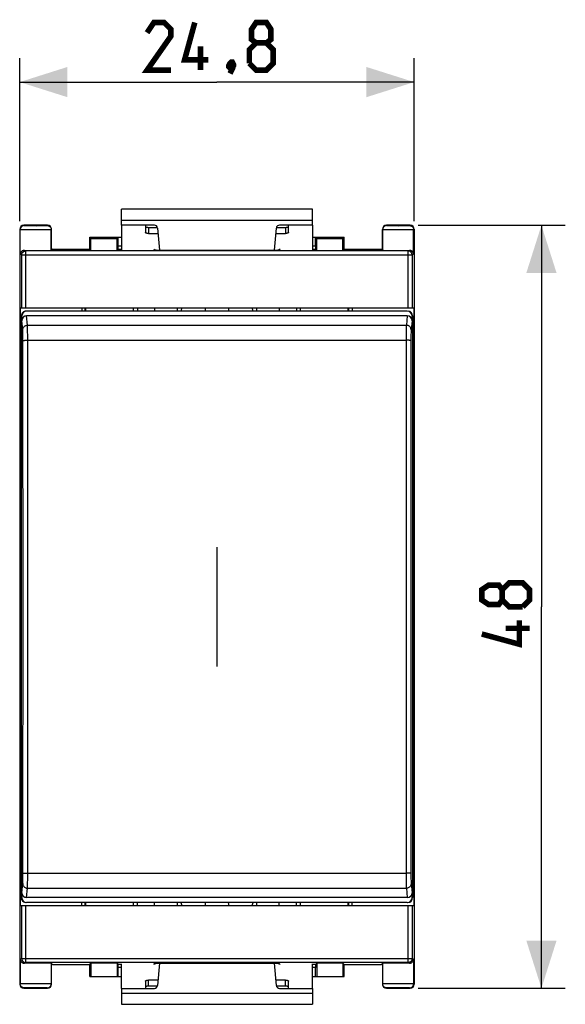
# Model space of a CAD drawing. Units: millimetres. Extents: x 64 to 164, y 59 to 131.
# Drawn here: x 130 to 164, y 59 to 121 of the extents above; entities that cross this region are included whole.
import ezdxf

# ---------------------------------------------------------------- set-up
doc = ezdxf.new("R2010")
doc.units = ezdxf.units.MM
doc.header["$LTSCALE"] = 16.335
doc.layers.get('0').update_dxf_attribs({"linetype": 'CONTINUOUS'})
for name, color, linetype in [('ASSI', 7, 'CONTINUOUS'), ('CURVE', 7, 'CONTINUOUS'), ('DRAFT', 7, 'CONTINUOUS'), ('RACCORDO', 7, 'CONTINUOUS'), ('SMUSSO', 7, 'CONTINUOUS')]:
    doc.layers.add(name, color=color, linetype=linetype)
doc.styles.get("Standard").update_dxf_attribs({"font": 'txt', "width": 0.8})
doc.dimstyles.new('DIMSTYLE_1', dxfattribs={"dimtxt": 3, "dimasz": 3, "dimexe": 1.5, "dimexo": 0.5, "dimgap": 0.75, "dimtad": 1, "dimtxsty": 'STANDARD', "dimblk": '_FILLED', "dimblk1": '_FILLED', "dimblk2": '_FILLED', "dimcen": 0.09, "dimazin": 2, "dimtfac": 1, "dimtofl": 0, "dimtmove": 0, "dimatfit": 3, "dimldrblk": '_FILLED', "dimfxl": 1, "dimtolj": 1, "dimarcsym": 0})

# ---------------------------------------------------------------- blocks, each defined once
blk = doc.blocks.new('_FILLED')
at = {"color": 0, "linetype": 'BYBLOCK'}
blk.add_solid([(0, 0), (-1, 0.317), (-1, -0.317)], dxfattribs=at)
blk = doc.blocks.new('*D1')
at = {"color": 7, "linetype": 'CONTINUOUS'}
for p, q in [((154.999, 107.897), (164.249, 107.897)), ((162.749, 107.897), (162.749, 83.897)), ((162.749, 59.897), (162.749, 83.897)), ((154.999, 59.897), (164.249, 59.897))]:
    blk.add_line(p, q, dxfattribs=at)
at = {"color": 7, "linetype": 'CONTINUOUS', "xscale": 3, "yscale": 3, "zscale": 3}
for p, rotation in [((162.749, 107.897), 90), ((162.749, 59.897), 270)]:
    blk.add_blockref('_FILLED', p, dxfattribs=dict(at, rotation=rotation))
blk = doc.blocks.new('*D2')
at = {"color": 7, "linetype": 'CONTINUOUS'}
for p, q in [((129.949, 108.147), (129.949, 118.407)), ((154.749, 108.147), (154.749, 118.407)), ((129.949, 116.907), (142.349, 116.907)), ((154.749, 116.907), (142.349, 116.907))]:
    blk.add_line(p, q, dxfattribs=at)
at = {"color": 7, "linetype": 'CONTINUOUS', "xscale": 3, "yscale": 3, "zscale": 3, "rotation": 180}
blk.add_blockref('_FILLED', (129.949, 116.907), dxfattribs=at)
at = {"color": 7, "linetype": 'CONTINUOUS', "xscale": 3, "yscale": 3, "zscale": 3}
blk.add_blockref('_FILLED', (154.749, 116.907), dxfattribs=at)

msp = doc.modelspace()

# ---------------------------------------------------------------- linework, layer by layer
at = {"color": 7, "linetype": 'CONTINUOUS'}
for p, q in [((136.349, 107.907), (136.349, 108.907)), ((148.349, 108.907), (136.349, 108.907)), ((148.349, 107.907), (148.349, 108.907)), ((136.349, 107.907), (136.349, 106.358)), ((148.349, 107.907), (148.349, 106.358)), ((137.099, 102.497), (137.099, 102.697)), ((138.429, 102.697), (138.429, 102.497)), ((146.269, 102.697), (146.269, 102.497)), ((147.599, 102.497), (147.599, 102.697)), ((137.099, 65.097), (137.099, 65.297)), ((138.429, 65.097), (138.429, 65.297)), ((146.269, 65.097), (146.269, 65.297)), ((147.599, 65.097), (147.599, 65.297)), ((136.349, 59.888), (136.349, 61.437)), ((148.349, 59.888), (148.349, 61.437)), ((136.349, 59.888), (136.349, 58.888)), ((148.349, 59.888), (148.349, 58.888)), ((136.349, 58.888), (148.349, 58.888))]:
    msp.add_line(p, q, dxfattribs=at)
at = {"color": 250, "linetype": 'CONTINUOUS'}
for p, q in [((148.349, 108.207), (136.349, 108.207)), ((136.349, 59.588), (148.349, 59.588))]:
    msp.add_line(p, q, dxfattribs=at)
at = {"color": 7, "linetype": 'CONTINUOUS', "const_width": 0.35}
for points in [[(139.456, 117.657), (137.956, 117.657), (139.456, 119.8), (139.456, 120.228), (139.027, 120.657), (138.384, 120.657), (137.956, 120.014)], [(141.813, 118.3), (140.313, 118.3), (140.956, 120.657)], [(144.813, 119.371), (144.527, 119.586), (144.527, 120.228), (144.813, 120.657), (145.456, 120.657), (145.741, 120.228), (145.741, 119.586), (145.456, 119.371), (145.884, 118.943), (145.884, 118.086), (145.456, 117.657), (144.813, 117.657), (144.384, 118.086)], [(141.313, 117.657), (141.313, 119.157)], [(144.384, 118.086), (144.384, 118.943), (144.813, 119.371), (145.456, 119.371)], [(143.313, 118.157), (143.384, 118.014), (143.384, 117.943), (143.241, 117.8), (143.17, 117.8), (143.099, 117.871), (143.099, 117.943), (143.17, 118.086), (143.241, 118.157), (143.313, 118.157)], [(143.384, 117.943), (143.313, 117.728), (143.17, 117.443)], [(160.284, 84.326), (160.07, 84.04), (159.427, 84.04), (158.999, 84.326), (158.999, 84.969), (159.427, 85.255), (160.07, 85.255), (160.284, 84.969), (160.713, 85.397), (161.57, 85.397), (161.999, 84.969), (161.999, 84.326), (161.57, 83.897)], [(161.57, 83.897), (160.713, 83.897), (160.284, 84.326), (160.284, 84.969)], [(161.356, 83.04), (161.356, 81.54), (158.999, 82.183)], [(161.999, 82.54), (160.499, 82.54)]]:
    msp.add_lwpolyline(points, dxfattribs=at)
at = {"layer": 'ASSI', "color": 7, "linetype": 'CONTINUOUS'}
for p, q in [((154.314, 102.497), (130.384, 102.497)), ((133.849, 102.697), (133.849, 102.497)), ((134.099, 102.497), (134.099, 102.697)), ((137.099, 102.497), (137.099, 102.697)), ((137.349, 102.697), (137.349, 102.497)), ((147.349, 102.697), (147.349, 102.497)), ((147.599, 102.497), (147.599, 102.697)), ((150.599, 102.497), (150.599, 102.697)), ((150.849, 102.697), (150.849, 102.497)), ((130.049, 102.197), (130.049, 65.597)), ((130.083, 101.894), (130.083, 102.197)), ((154.315, 102.197), (130.383, 102.197)), ((154.614, 101.894), (154.614, 102.197)), ((154.649, 102.197), (154.649, 65.597)), ((130.083, 65.597), (130.083, 65.901)), ((154.614, 65.597), (154.614, 65.901)), ((154.315, 65.597), (130.383, 65.597)), ((154.314, 65.297), (130.384, 65.297)), ((133.849, 65.097), (133.849, 65.297)), ((134.099, 65.097), (134.099, 65.297)), ((137.099, 65.097), (137.099, 65.297)), ((137.349, 65.097), (137.349, 65.297)), ((147.349, 65.097), (147.349, 65.297)), ((147.599, 65.097), (147.599, 65.297)), ((150.599, 65.097), (150.599, 65.297)), ((150.849, 65.097), (150.849, 65.297))]:
    msp.add_line(p, q, dxfattribs=at)
at = {"layer": 'ASSI', "color": 250, "linetype": 'CONTINUOUS'}
for p, q in [((130.083, 102.197), (130.049, 102.197)), ((130.141, 101.312), (130.083, 101.894)), ((130.441, 101.608), (130.383, 102.197)), ((130.441, 101.608), (154.256, 101.608)), ((154.315, 102.197), (154.256, 101.608)), ((154.614, 101.894), (154.556, 101.312)), ((154.649, 102.197), (154.614, 102.197)), ((130.147, 101.122), (130.146, 101.19)), ((130.149, 101.042), (130.147, 101.122)), ((130.15, 100.953), (130.149, 101.042)), ((130.447, 101.387), (130.445, 101.475)), ((130.448, 101.281), (130.447, 101.387)), ((130.449, 101.16), (130.448, 101.281)), ((130.45, 101.027), (130.449, 101.16)), ((130.451, 100.885), (130.45, 101.027)), ((154.248, 101.094), (154.247, 100.957)), ((154.249, 101.222), (154.248, 101.094)), ((154.25, 101.336), (154.249, 101.222)), ((154.548, 101.042), (154.547, 100.953)), ((154.55, 101.122), (154.548, 101.042)), ((130.15, 100.856), (130.15, 100.953)), ((130.151, 100.755), (130.15, 100.856)), ((130.151, 100.651), (130.151, 100.755)), ((130.451, 100.737), (130.451, 100.885)), ((130.451, 100.662), (154.246, 100.662)), ((154.246, 100.812), (154.244, 96.938)), ((154.247, 100.957), (154.246, 100.812)), ((154.546, 100.755), (154.544, 96.929)), ((154.547, 100.856), (154.546, 100.755)), ((154.547, 100.953), (154.547, 100.856)), ((130.151, 67.04), (130.153, 70.866)), ((130.451, 66.983), (130.453, 70.857)), ((130.15, 66.939), (130.151, 67.04)), ((130.15, 66.842), (130.15, 66.939)), ((130.45, 66.838), (130.451, 66.983)), ((130.451, 67.132), (154.246, 67.132)), ((154.246, 67.057), (154.246, 66.91)), ((154.246, 66.91), (154.247, 66.768)), ((154.546, 67.144), (154.546, 67.04)), ((154.546, 67.04), (154.547, 66.939)), ((154.547, 66.939), (154.547, 66.842)), ((130.083, 65.901), (130.141, 66.482)), ((130.147, 66.673), (130.149, 66.752)), ((130.149, 66.752), (130.15, 66.842)), ((130.447, 66.459), (130.449, 66.573)), ((130.449, 66.573), (130.45, 66.7)), ((130.45, 66.7), (130.45, 66.838)), ((154.247, 66.768), (154.248, 66.635)), ((154.248, 66.635), (154.249, 66.514)), ((154.249, 66.514), (154.25, 66.408)), ((154.25, 66.408), (154.252, 66.32)), ((154.547, 66.842), (154.548, 66.752)), ((154.548, 66.752), (154.55, 66.673)), ((154.55, 66.673), (154.551, 66.604)), ((154.556, 66.482), (154.614, 65.901)), ((130.383, 65.597), (130.441, 66.187)), ((130.441, 66.187), (154.256, 66.187)), ((154.256, 66.187), (154.315, 65.597)), ((130.049, 65.597), (130.083, 65.597)), ((154.614, 65.597), (154.649, 65.597))]:
    msp.add_line(p, q, dxfattribs=at)
for points in [[(130.141, 101.312), (130.144, 101.351), (130.151, 101.389), (130.164, 101.425), (130.182, 101.46), (130.203, 101.492), (130.229, 101.521), (130.259, 101.546), (130.291, 101.568), (130.326, 101.585), (130.363, 101.598), (130.402, 101.605), (130.441, 101.608)], [(130.445, 101.475), (130.444, 101.512), (130.444, 101.544), (130.443, 101.571), (130.442, 101.592), (130.441, 101.608)], [(154.256, 101.608), (154.255, 101.592), (154.254, 101.571), (154.254, 101.544), (154.253, 101.512), (154.252, 101.475), (154.251, 101.433), (154.25, 101.336)], [(154.556, 101.312), (154.553, 101.351), (154.546, 101.389), (154.533, 101.425), (154.516, 101.46), (154.494, 101.492), (154.468, 101.521), (154.438, 101.546), (154.406, 101.568), (154.371, 101.585), (154.334, 101.598), (154.295, 101.605), (154.256, 101.608)], [(130.146, 101.19), (130.145, 101.22), (130.144, 101.246), (130.144, 101.268), (130.143, 101.286), (130.142, 101.301), (130.141, 101.312)], [(154.556, 101.312), (154.555, 101.301), (154.554, 101.286), (154.553, 101.268), (154.553, 101.246), (154.552, 101.22), (154.551, 101.19), (154.55, 101.122)], [(130.151, 100.651), (130.154, 100.652), (130.162, 100.654), (130.175, 100.655), (130.193, 100.656), (130.215, 100.658), (130.241, 100.659), (130.27, 100.66), (130.303, 100.661), (130.337, 100.661), (130.374, 100.662), (130.412, 100.662), (130.451, 100.662)], [(130.153, 70.866), (130.155, 74.589), (130.156, 78.312), (130.157, 82.035), (130.157, 85.759), (130.156, 89.483), (130.155, 93.206), (130.153, 96.929), (130.151, 100.651)], [(130.453, 70.857), (130.455, 74.582), (130.456, 78.308), (130.457, 82.034), (130.457, 85.761), (130.456, 89.487), (130.455, 93.213), (130.453, 96.938), (130.451, 100.737)], [(154.546, 100.651), (154.543, 100.652), (154.535, 100.654), (154.522, 100.655), (154.504, 100.656), (154.482, 100.658), (154.456, 100.659), (154.427, 100.66), (154.395, 100.661), (154.36, 100.661), (154.323, 100.662), (154.285, 100.662), (154.246, 100.662)], [(154.244, 96.938), (154.242, 93.213), (154.241, 89.487), (154.24, 85.761), (154.24, 82.034), (154.241, 78.308), (154.242, 74.582), (154.244, 70.857), (154.246, 67.057)], [(154.544, 96.929), (154.542, 93.206), (154.541, 89.483), (154.54, 85.759), (154.54, 82.035), (154.541, 78.312), (154.542, 74.589), (154.544, 70.866), (154.546, 67.144)], [(130.151, 67.144), (130.154, 67.143), (130.162, 67.141), (130.175, 67.14), (130.193, 67.138), (130.215, 67.137), (130.241, 67.136), (130.27, 67.135), (130.303, 67.134), (130.337, 67.133), (130.374, 67.133), (130.412, 67.132), (130.451, 67.132)], [(154.546, 67.144), (154.543, 67.143), (154.535, 67.141), (154.522, 67.14), (154.504, 67.138), (154.482, 67.137), (154.456, 67.136), (154.427, 67.135), (154.395, 67.134), (154.36, 67.133), (154.323, 67.133), (154.285, 67.132), (154.246, 67.132)], [(130.141, 66.482), (130.142, 66.494), (130.143, 66.508), (130.144, 66.527), (130.144, 66.549), (130.145, 66.575), (130.146, 66.604), (130.147, 66.673)], [(130.141, 66.482), (130.144, 66.444), (130.151, 66.406), (130.164, 66.37), (130.182, 66.335), (130.203, 66.303), (130.229, 66.274), (130.259, 66.248), (130.291, 66.227), (130.326, 66.21), (130.363, 66.197), (130.402, 66.19), (130.441, 66.187)], [(130.441, 66.187), (130.442, 66.203), (130.443, 66.224), (130.444, 66.251), (130.444, 66.283), (130.445, 66.32), (130.446, 66.361), (130.447, 66.459)], [(154.252, 66.32), (154.253, 66.283), (154.254, 66.251), (154.254, 66.224), (154.255, 66.203), (154.256, 66.187)], [(154.556, 66.482), (154.553, 66.444), (154.546, 66.406), (154.533, 66.37), (154.516, 66.335), (154.494, 66.303), (154.468, 66.274), (154.438, 66.248), (154.406, 66.227), (154.371, 66.21), (154.334, 66.197), (154.295, 66.19), (154.256, 66.187)], [(154.551, 66.604), (154.552, 66.575), (154.553, 66.549), (154.553, 66.527), (154.554, 66.508), (154.555, 66.494), (154.556, 66.482)]]:
    msp.add_lwpolyline(points, dxfattribs=at)
at = {"layer": 'ASSI', "color": 7, "linetype": 'CONTINUOUS'}
for centre, start, end in [((142.349, 102.647), 176.1769, 191.53783), ((142.349, 102.647), 348.46217, 3.8231), ((142.349, 65.147), 168.46217, 183.8231), ((142.349, 65.147), 356.1769, 11.53783)]:
    msp.add_arc(centre, 0.75, start, end, dxfattribs=at)
for centre, major_axis, ratio, start_param, end_param in [((130.349, 102.197), (0.3, 0), 0.999848, 1.570796, 3.141593), ((130.384, 102.197), (-0.3, 0), 0.999848, 4.712389, 6.283185), ((154.314, 102.197), (-0.3, 0), 0.999848, 9.424778, 10.995574), ((154.349, 102.197), (0.3, 0), 0.999848, 0, 1.464557), ((130.384, 101.893), (-0.03, 0.303), 0.984662, -0.097167, 1.470598), ((154.314, 101.893), (0.03, 0.303), 0.984662, -1.470598, 0.097167), ((130.384, 65.902), (0.03, 0.303), 0.984662, -4.612191, -3.044425), ((154.314, 65.902), (-0.03, 0.303), 0.984662, -3.23876, -1.670994), ((130.349, 65.597), (0.3, 0), 0.999848, -3.141593, -1.677035), ((130.384, 65.597), (0.3, 0), 0.999848, 9.424778, 10.995574), ((154.314, 65.597), (0.3, 0), 0.999848, 4.712389, 6.283185), ((154.349, 65.597), (0.3, 0), 0.999848, -1.570796, 0)]:
    msp.add_ellipse(centre, major_axis=major_axis, ratio=ratio, start_param=start_param, end_param=end_param, dxfattribs=at)
at = {"layer": 'CURVE', "color": 7, "linetype": 'CONTINUOUS'}
msp.add_line((142.349, 87.647), (142.349, 80.147), dxfattribs=at)
at = {"layer": 'DRAFT', "color": 7, "linetype": 'CONTINUOUS'}
for p, q in [((134.349, 106.397), (134.349, 107.147)), ((134.349, 107.147), (136.349, 107.147)), ((148.349, 107.147), (150.349, 107.147)), ((150.349, 106.397), (150.349, 107.147)), ((132.002, 106.397), (131.949, 106.344)), ((132.002, 106.397), (134.349, 106.397)), ((138.448, 106.325), (146.249, 106.325)), ((150.349, 106.397), (152.695, 106.397)), ((152.695, 106.397), (152.749, 106.344)), ((129.975, 102.697), (129.975, 65.097)), ((140.134, 102.697), (140.081, 102.497)), ((144.617, 102.497), (144.563, 102.697)), ((154.722, 102.697), (154.722, 65.097)), ((140.081, 65.297), (140.134, 65.097)), ((144.563, 65.097), (144.617, 65.297)), ((132.002, 61.397), (131.949, 61.451)), ((132.002, 61.397), (134.349, 61.397)), ((134.349, 60.647), (134.349, 61.397)), ((138.448, 61.47), (146.249, 61.47)), ((150.349, 61.397), (152.695, 61.397)), ((150.349, 60.647), (150.349, 61.397)), ((152.695, 61.397), (152.749, 61.451)), ((136.149, 60.647), (136.349, 60.647)), ((148.349, 60.647), (148.549, 60.647))]:
    msp.add_line(p, q, dxfattribs=at)
at = {"layer": 'RACCORDO', "color": 250, "linetype": 'CONTINUOUS'}
for p, q in [((130.199, 107.897), (130.234, 107.88)), ((130.285, 107.877), (130.308, 107.877)), ((130.308, 107.877), (130.351, 107.876)), ((130.351, 107.876), (130.462, 107.875)), ((130.462, 107.875), (130.679, 107.874)), ((130.679, 107.874), (131.018, 107.873)), ((131.018, 107.873), (131.319, 107.874)), ((131.319, 107.874), (131.498, 107.875)), ((131.498, 107.875), (131.582, 107.876)), ((131.582, 107.876), (131.621, 107.877)), ((131.621, 107.877), (131.642, 107.878)), ((131.642, 107.878), (131.659, 107.878)), ((131.681, 107.88), (131.699, 107.897)), ((152.999, 107.897), (153.016, 107.88)), ((153.065, 107.877), (153.088, 107.877)), ((153.088, 107.877), (153.146, 107.876)), ((153.146, 107.876), (153.24, 107.875)), ((153.24, 107.875), (153.455, 107.874)), ((153.455, 107.874), (153.794, 107.873)), ((153.794, 107.873), (154.096, 107.874)), ((154.096, 107.874), (154.276, 107.875)), ((154.276, 107.875), (154.361, 107.876)), ((154.361, 107.876), (154.401, 107.877)), ((154.401, 107.877), (154.422, 107.878)), ((154.422, 107.878), (154.439, 107.878)), ((154.463, 107.88), (154.499, 107.897)), ((129.949, 107.647), (129.984, 107.63)), ((129.984, 106.076), (129.984, 107.63)), ((130.027, 107.628), (130.052, 107.627)), ((130.052, 107.627), (130.102, 107.627)), ((130.102, 107.627), (130.211, 107.626)), ((130.211, 107.626), (130.512, 107.624)), ((130.512, 107.624), (130.962, 107.623)), ((130.962, 107.623), (131.375, 107.624)), ((131.375, 107.624), (131.658, 107.625)), ((131.658, 107.625), (131.798, 107.626)), ((131.798, 107.626), (131.866, 107.627)), ((131.866, 107.627), (131.891, 107.628)), ((131.891, 107.628), (131.91, 107.628)), ((131.931, 107.63), (131.949, 107.647)), ((131.931, 106.326), (131.931, 107.63)), ((138.049, 107.765), (138.049, 107.385)), ((146.649, 107.765), (146.649, 107.385)), ((152.749, 107.647), (152.766, 107.63)), ((152.766, 106.326), (152.766, 107.63)), ((152.818, 107.628), (152.846, 107.627)), ((152.846, 107.627), (152.919, 107.626)), ((152.919, 107.626), (153.125, 107.625)), ((153.125, 107.625), (153.542, 107.623)), ((153.542, 107.623), (154.004, 107.624)), ((154.004, 107.624), (154.348, 107.625)), ((154.348, 107.625), (154.534, 107.626)), ((154.534, 107.626), (154.63, 107.627)), ((154.63, 107.627), (154.67, 107.628)), ((154.67, 107.628), (154.69, 107.628)), ((154.713, 107.63), (154.749, 107.647)), ((154.713, 106.076), (154.713, 107.63)), ((134.43, 106.316), (134.43, 107.066)), ((136.068, 106.316), (136.068, 107.066)), ((136.149, 106.596), (136.349, 106.596)), ((148.349, 106.596), (148.549, 106.596)), ((148.63, 106.316), (148.63, 107.066)), ((150.268, 106.316), (150.268, 107.066)), ((130.075, 106.031), (129.984, 106.076)), ((130.075, 102.697), (130.075, 106.031)), ((130.075, 106.031), (154.622, 106.031)), ((130.246, 106.321), (130.325, 106.281)), ((130.325, 102.697), (130.325, 106.281)), ((154.372, 106.281), (130.325, 106.281)), ((136.147, 106.396), (136.349, 106.396)), ((148.349, 106.396), (148.55, 106.396)), ((154.452, 106.321), (154.372, 106.281)), ((154.372, 102.697), (154.372, 106.281)), ((154.713, 106.076), (154.622, 106.031)), ((154.622, 106.031), (154.622, 102.697)), ((130.083, 102.197), (130.049, 102.197)), ((130.141, 101.312), (130.083, 101.894)), ((130.441, 101.608), (130.383, 102.197)), ((130.441, 101.608), (154.256, 101.608)), ((154.315, 102.197), (154.256, 101.608)), ((154.614, 101.894), (154.556, 101.312)), ((154.649, 102.197), (154.614, 102.197)), ((130.147, 101.122), (130.146, 101.19)), ((130.149, 101.042), (130.147, 101.122)), ((130.15, 100.953), (130.149, 101.042)), ((130.447, 101.387), (130.445, 101.475)), ((130.448, 101.281), (130.447, 101.387)), ((130.449, 101.16), (130.448, 101.281)), ((130.45, 101.027), (130.449, 101.16)), ((130.451, 100.885), (130.45, 101.027)), ((154.248, 101.094), (154.247, 100.957)), ((154.249, 101.222), (154.248, 101.094)), ((154.25, 101.336), (154.249, 101.222)), ((154.548, 101.042), (154.547, 100.953)), ((154.55, 101.122), (154.548, 101.042)), ((130.15, 100.856), (130.15, 100.953)), ((130.151, 100.755), (130.15, 100.856)), ((130.151, 100.651), (130.151, 100.755)), ((130.451, 100.737), (130.451, 100.885)), ((130.451, 100.662), (154.246, 100.662)), ((154.246, 100.812), (154.244, 96.938)), ((154.247, 100.957), (154.246, 100.812)), ((154.546, 100.755), (154.544, 96.929)), ((154.547, 100.856), (154.546, 100.755)), ((154.547, 100.953), (154.547, 100.856)), ((130.151, 67.04), (130.153, 70.866)), ((130.451, 66.983), (130.453, 70.857)), ((130.15, 66.939), (130.151, 67.04)), ((130.15, 66.842), (130.15, 66.939)), ((130.45, 66.838), (130.451, 66.983)), ((130.451, 67.132), (154.246, 67.132)), ((154.246, 67.057), (154.246, 66.91)), ((154.246, 66.91), (154.247, 66.768)), ((154.546, 67.144), (154.546, 67.04)), ((154.546, 67.04), (154.547, 66.939)), ((154.547, 66.939), (154.547, 66.842)), ((130.083, 65.901), (130.141, 66.482)), ((130.147, 66.673), (130.149, 66.752)), ((130.149, 66.752), (130.15, 66.842)), ((130.447, 66.459), (130.449, 66.573)), ((130.449, 66.573), (130.45, 66.7)), ((130.45, 66.7), (130.45, 66.838)), ((154.247, 66.768), (154.248, 66.635)), ((154.248, 66.635), (154.249, 66.514)), ((154.249, 66.514), (154.25, 66.408)), ((154.25, 66.408), (154.252, 66.32)), ((154.547, 66.842), (154.548, 66.752)), ((154.548, 66.752), (154.55, 66.673)), ((154.55, 66.673), (154.551, 66.604)), ((154.556, 66.482), (154.614, 65.901)), ((130.383, 65.597), (130.441, 66.187)), ((130.441, 66.187), (154.256, 66.187)), ((154.256, 66.187), (154.315, 65.597)), ((130.049, 65.597), (130.083, 65.597)), ((130.075, 61.764), (130.075, 65.097)), ((130.325, 61.514), (130.325, 65.097)), ((154.372, 61.514), (154.372, 65.097)), ((154.614, 65.597), (154.649, 65.597)), ((154.622, 65.097), (154.622, 61.764)), ((129.984, 61.718), (130.075, 61.764)), ((129.984, 61.718), (129.984, 60.165)), ((130.075, 61.764), (154.622, 61.764)), ((130.246, 61.474), (130.325, 61.514)), ((154.372, 61.514), (130.325, 61.514)), ((131.931, 61.468), (131.931, 60.165)), ((134.43, 61.478), (134.43, 60.647)), ((136.068, 61.478), (136.068, 60.647)), ((136.349, 61.399), (136.147, 61.399)), ((148.55, 61.399), (148.349, 61.399)), ((148.63, 61.478), (148.63, 60.647)), ((150.268, 61.478), (150.268, 60.647)), ((152.766, 61.468), (152.766, 60.165)), ((154.452, 61.474), (154.372, 61.514)), ((154.622, 61.764), (154.713, 61.718)), ((154.713, 61.718), (154.713, 60.165)), ((136.349, 61.199), (136.149, 61.199)), ((148.549, 61.199), (148.349, 61.199)), ((129.984, 60.165), (129.949, 60.147)), ((130.027, 60.167), (130.007, 60.166)), ((130.067, 60.168), (130.027, 60.167)), ((130.163, 60.169), (130.067, 60.168)), ((130.349, 60.17), (130.163, 60.169)), ((130.693, 60.171), (130.349, 60.17)), ((131.155, 60.171), (130.693, 60.171)), ((131.572, 60.17), (131.155, 60.171)), ((131.778, 60.168), (131.572, 60.17)), ((131.851, 60.168), (131.778, 60.168)), ((131.949, 60.147), (131.931, 60.165)), ((138.049, 60.029), (138.049, 60.41)), ((146.649, 60.029), (146.649, 60.41)), ((152.766, 60.165), (152.749, 60.147)), ((152.806, 60.167), (152.787, 60.166)), ((152.832, 60.167), (152.806, 60.167)), ((152.899, 60.168), (152.832, 60.167)), ((153.039, 60.169), (152.899, 60.168)), ((153.322, 60.171), (153.039, 60.169)), ((153.735, 60.171), (153.322, 60.171)), ((154.185, 60.171), (153.735, 60.171)), ((154.486, 60.169), (154.185, 60.171)), ((154.595, 60.168), (154.486, 60.169)), ((154.645, 60.167), (154.595, 60.168)), ((154.67, 60.167), (154.645, 60.167)), ((154.749, 60.147), (154.713, 60.165)), ((130.234, 59.915), (130.199, 59.897)), ((130.275, 59.917), (130.258, 59.917)), ((130.296, 59.918), (130.275, 59.917)), ((130.336, 59.918), (130.296, 59.918)), ((130.421, 59.919), (130.336, 59.918)), ((130.601, 59.921), (130.421, 59.919)), ((130.733, 59.921), (130.601, 59.921)), ((131.076, 59.921), (130.733, 59.921)), ((131.368, 59.92), (131.076, 59.921)), ((131.516, 59.919), (131.368, 59.92)), ((131.582, 59.918), (131.516, 59.919)), ((131.621, 59.918), (131.582, 59.918)), ((131.642, 59.917), (131.621, 59.918)), ((131.699, 59.897), (131.681, 59.915)), ((153.016, 59.915), (152.999, 59.897)), ((153.055, 59.917), (153.038, 59.917)), ((153.076, 59.918), (153.055, 59.917)), ((153.115, 59.918), (153.076, 59.918)), ((153.199, 59.919), (153.115, 59.918)), ((153.378, 59.921), (153.199, 59.919)), ((153.679, 59.921), (153.378, 59.921)), ((153.964, 59.921), (153.679, 59.921)), ((154.214, 59.92), (153.964, 59.921)), ((154.33, 59.919), (154.214, 59.92)), ((154.389, 59.918), (154.33, 59.919)), ((154.412, 59.917), (154.389, 59.918)), ((154.499, 59.897), (154.463, 59.915))]:
    msp.add_line(p, q, dxfattribs=at)
at = {"layer": 'RACCORDO', "color": 7, "linetype": 'CONTINUOUS'}
for p, q in [((131.699, 107.897), (130.199, 107.897)), ((138.415, 107.907), (136.349, 107.907)), ((137.849, 107.907), (137.849, 107.447)), ((148.349, 107.907), (146.282, 107.907)), ((146.849, 107.447), (146.849, 107.907)), ((154.499, 107.897), (152.999, 107.897)), ((129.949, 107.647), (129.949, 60.147)), ((131.949, 106.344), (131.949, 107.647)), ((138.049, 107.765), (138.606, 107.765)), ((138.049, 107.385), (138.644, 107.385)), ((138.615, 107.724), (138.737, 106.325)), ((145.96, 106.325), (146.083, 107.724)), ((146.053, 107.385), (146.649, 107.385)), ((146.091, 107.765), (146.649, 107.765)), ((152.749, 107.647), (152.749, 106.344)), ((154.749, 107.647), (154.749, 60.147)), ((134.349, 107.147), (134.43, 107.066)), ((136.068, 107.066), (136.149, 107.147)), ((136.149, 106.596), (136.149, 107.147)), ((148.549, 106.596), (148.549, 107.147)), ((148.549, 107.147), (148.63, 107.066)), ((150.268, 107.066), (150.349, 107.147)), ((131.949, 106.344), (131.931, 106.326)), ((134.349, 106.397), (134.43, 106.316)), ((136.068, 106.316), (136.147, 106.396)), ((138.377, 106.396), (138.448, 106.325)), ((146.32, 106.396), (146.249, 106.325)), ((148.55, 106.396), (148.63, 106.316)), ((150.349, 106.397), (150.268, 106.316)), ((152.749, 106.344), (152.766, 106.326)), ((129.975, 102.697), (154.722, 102.697)), ((154.314, 102.497), (130.384, 102.497)), ((139.849, 102.697), (139.849, 102.497)), ((144.849, 102.497), (144.849, 102.697)), ((130.049, 102.197), (130.049, 65.597)), ((130.083, 101.894), (130.083, 102.197)), ((154.315, 102.197), (130.383, 102.197)), ((154.614, 101.894), (154.614, 102.197)), ((154.649, 102.197), (154.649, 65.597)), ((130.083, 65.597), (130.083, 65.901)), ((154.614, 65.597), (154.614, 65.901)), ((129.975, 65.097), (154.722, 65.097)), ((154.315, 65.597), (130.383, 65.597)), ((154.314, 65.297), (130.384, 65.297)), ((139.849, 65.297), (139.849, 65.097)), ((144.849, 65.097), (144.849, 65.297)), ((131.949, 61.451), (131.931, 61.468)), ((131.949, 60.147), (131.949, 61.451)), ((134.349, 61.397), (134.43, 61.478)), ((136.068, 61.478), (136.147, 61.399)), ((138.377, 61.399), (138.448, 61.47)), ((138.737, 61.47), (138.615, 60.07)), ((146.083, 60.07), (145.96, 61.47)), ((146.32, 61.399), (146.249, 61.47)), ((148.55, 61.399), (148.63, 61.478)), ((150.349, 61.397), (150.268, 61.478)), ((152.749, 61.451), (152.766, 61.468)), ((152.749, 61.451), (152.749, 60.147)), ((136.149, 60.647), (136.149, 61.199)), ((148.549, 60.647), (148.549, 61.199)), ((134.349, 60.647), (136.149, 60.647)), ((137.849, 60.348), (137.849, 59.888)), ((138.644, 60.41), (138.049, 60.41)), ((146.649, 60.41), (146.053, 60.41)), ((146.849, 59.888), (146.849, 60.348)), ((148.549, 60.647), (150.349, 60.647)), ((130.199, 59.897), (131.699, 59.897)), ((136.349, 59.888), (138.415, 59.888)), ((138.606, 60.029), (138.049, 60.029)), ((146.649, 60.029), (146.091, 60.029)), ((146.282, 59.888), (148.349, 59.888)), ((152.999, 59.897), (154.499, 59.897))]:
    msp.add_line(p, q, dxfattribs=at)
at = {"layer": 'RACCORDO', "color": 250, "linetype": 'CONTINUOUS'}
for points in [[(130.234, 107.88), (130.22, 107.879), (130.205, 107.878), (130.191, 107.876), (130.177, 107.873), (130.163, 107.869), (130.149, 107.864), (130.135, 107.859), (130.122, 107.853), (130.109, 107.846), (130.097, 107.838), (130.085, 107.83), (130.074, 107.821), (130.063, 107.811), (130.052, 107.801), (130.043, 107.79), (130.034, 107.779), (130.025, 107.767), (130.018, 107.755), (130.011, 107.742), (130.005, 107.729), (129.999, 107.715), (129.995, 107.701), (129.991, 107.687), (129.988, 107.673), (129.986, 107.659), (129.985, 107.644), (129.984, 107.63)], [(130.234, 107.88), (130.235, 107.879), (130.238, 107.879), (130.241, 107.879), (130.245, 107.879), (130.251, 107.878), (130.258, 107.878), (130.266, 107.878), (130.285, 107.877)], [(131.659, 107.878), (131.665, 107.878), (131.671, 107.879), (131.675, 107.879), (131.678, 107.879), (131.68, 107.879), (131.681, 107.88)], [(131.681, 107.88), (131.695, 107.879), (131.71, 107.878), (131.724, 107.876), (131.738, 107.873), (131.753, 107.869), (131.766, 107.865), (131.78, 107.859), (131.793, 107.853), (131.806, 107.846), (131.818, 107.838), (131.83, 107.83), (131.842, 107.821), (131.852, 107.811), (131.863, 107.801), (131.872, 107.79), (131.881, 107.779), (131.89, 107.767), (131.897, 107.755), (131.904, 107.742), (131.91, 107.729), (131.916, 107.715), (131.92, 107.701), (131.924, 107.687), (131.927, 107.673), (131.929, 107.659), (131.93, 107.644), (131.931, 107.63)], [(153.016, 107.88), (153.002, 107.879), (152.987, 107.878), (152.973, 107.876), (152.959, 107.873), (152.945, 107.869), (152.931, 107.865), (152.917, 107.859), (152.904, 107.853), (152.891, 107.846), (152.879, 107.838), (152.867, 107.83), (152.856, 107.821), (152.845, 107.811), (152.834, 107.801), (152.825, 107.79), (152.816, 107.779), (152.807, 107.767), (152.8, 107.755), (152.793, 107.742), (152.787, 107.729), (152.781, 107.715), (152.777, 107.701), (152.773, 107.687), (152.77, 107.673), (152.768, 107.659), (152.767, 107.644), (152.766, 107.63)], [(153.016, 107.88), (153.017, 107.879), (153.019, 107.879), (153.022, 107.879), (153.027, 107.879), (153.032, 107.878), (153.038, 107.878), (153.046, 107.878), (153.065, 107.877)], [(154.439, 107.878), (154.446, 107.878), (154.452, 107.879), (154.456, 107.879), (154.46, 107.879), (154.462, 107.879), (154.463, 107.88)], [(154.463, 107.88), (154.477, 107.879), (154.492, 107.878), (154.506, 107.876), (154.521, 107.873), (154.535, 107.869), (154.548, 107.864), (154.562, 107.859), (154.575, 107.853), (154.588, 107.846), (154.6, 107.838), (154.612, 107.83), (154.624, 107.821), (154.634, 107.811), (154.645, 107.801), (154.654, 107.79), (154.663, 107.779), (154.672, 107.767), (154.679, 107.755), (154.686, 107.742), (154.692, 107.729), (154.698, 107.715), (154.702, 107.701), (154.706, 107.687), (154.709, 107.673), (154.711, 107.659), (154.712, 107.644), (154.713, 107.63)], [(129.984, 107.63), (129.986, 107.629), (129.989, 107.629), (129.993, 107.629), (129.999, 107.629), (130.007, 107.628), (130.027, 107.628)], [(131.91, 107.628), (131.917, 107.629), (131.923, 107.629), (131.927, 107.629), (131.93, 107.629), (131.931, 107.63)], [(152.766, 107.63), (152.767, 107.629), (152.77, 107.629), (152.774, 107.629), (152.78, 107.629), (152.787, 107.628), (152.796, 107.628), (152.818, 107.628)], [(154.69, 107.628), (154.698, 107.629), (154.704, 107.629), (154.708, 107.629), (154.711, 107.629), (154.713, 107.63)], [(130.075, 106.031), (130.076, 106.044), (130.077, 106.057), (130.078, 106.07), (130.081, 106.083), (130.084, 106.096), (130.087, 106.108), (130.092, 106.12), (130.097, 106.133), (130.102, 106.144), (130.109, 106.156), (130.116, 106.167), (130.123, 106.178), (130.131, 106.188), (130.139, 106.198), (130.148, 106.208), (130.158, 106.217), (130.168, 106.225), (130.178, 106.233), (130.189, 106.241), (130.2, 106.247), (130.212, 106.254), (130.224, 106.259), (130.236, 106.264), (130.248, 106.269), (130.261, 106.272), (130.273, 106.275), (130.286, 106.278), (130.299, 106.279), (130.312, 106.281), (130.325, 106.281)], [(154.622, 106.031), (154.622, 106.044), (154.621, 106.057), (154.619, 106.07), (154.616, 106.083), (154.613, 106.096), (154.61, 106.108), (154.605, 106.12), (154.6, 106.133), (154.595, 106.144), (154.588, 106.156), (154.582, 106.167), (154.574, 106.178), (154.566, 106.188), (154.558, 106.198), (154.549, 106.208), (154.539, 106.217), (154.529, 106.225), (154.519, 106.233), (154.508, 106.241), (154.497, 106.247), (154.485, 106.254), (154.474, 106.259), (154.461, 106.264), (154.449, 106.269), (154.437, 106.272), (154.424, 106.275), (154.411, 106.278), (154.398, 106.279), (154.385, 106.281), (154.372, 106.281)], [(130.141, 101.312), (130.144, 101.351), (130.151, 101.389), (130.164, 101.425), (130.182, 101.46), (130.203, 101.492), (130.229, 101.521), (130.259, 101.546), (130.291, 101.568), (130.326, 101.585), (130.363, 101.598), (130.402, 101.605), (130.441, 101.608)], [(130.445, 101.475), (130.444, 101.512), (130.444, 101.544), (130.443, 101.571), (130.442, 101.592), (130.441, 101.608)], [(154.256, 101.608), (154.255, 101.592), (154.254, 101.571), (154.254, 101.544), (154.253, 101.512), (154.252, 101.475), (154.251, 101.433), (154.25, 101.336)], [(154.556, 101.312), (154.553, 101.351), (154.546, 101.389), (154.533, 101.425), (154.516, 101.46), (154.494, 101.492), (154.468, 101.521), (154.438, 101.546), (154.406, 101.568), (154.371, 101.585), (154.334, 101.598), (154.295, 101.605), (154.256, 101.608)], [(130.146, 101.19), (130.145, 101.22), (130.144, 101.246), (130.144, 101.268), (130.143, 101.286), (130.142, 101.301), (130.141, 101.312)], [(154.556, 101.312), (154.555, 101.301), (154.554, 101.286), (154.553, 101.268), (154.553, 101.246), (154.552, 101.22), (154.551, 101.19), (154.55, 101.122)], [(130.151, 100.651), (130.154, 100.652), (130.162, 100.654), (130.175, 100.655), (130.193, 100.656), (130.215, 100.658), (130.241, 100.659), (130.27, 100.66), (130.303, 100.661), (130.337, 100.661), (130.374, 100.662), (130.412, 100.662), (130.451, 100.662)], [(130.153, 70.866), (130.155, 74.589), (130.156, 78.312), (130.157, 82.035), (130.157, 85.759), (130.156, 89.483), (130.155, 93.206), (130.153, 96.929), (130.151, 100.651)], [(130.453, 70.857), (130.455, 74.582), (130.456, 78.308), (130.457, 82.034), (130.457, 85.761), (130.456, 89.487), (130.455, 93.213), (130.453, 96.938), (130.451, 100.737)], [(154.546, 100.651), (154.543, 100.652), (154.535, 100.654), (154.522, 100.655), (154.504, 100.656), (154.482, 100.658), (154.456, 100.659), (154.427, 100.66), (154.395, 100.661), (154.36, 100.661), (154.323, 100.662), (154.285, 100.662), (154.246, 100.662)], [(154.244, 96.938), (154.242, 93.213), (154.241, 89.487), (154.24, 85.761), (154.24, 82.034), (154.241, 78.308), (154.242, 74.582), (154.244, 70.857), (154.246, 67.057)], [(154.544, 96.929), (154.542, 93.206), (154.541, 89.483), (154.54, 85.759), (154.54, 82.035), (154.541, 78.312), (154.542, 74.589), (154.544, 70.866), (154.546, 67.144)], [(130.151, 67.144), (130.154, 67.143), (130.162, 67.141), (130.175, 67.14), (130.193, 67.138), (130.215, 67.137), (130.241, 67.136), (130.27, 67.135), (130.303, 67.134), (130.337, 67.133), (130.374, 67.133), (130.412, 67.132), (130.451, 67.132)], [(154.546, 67.144), (154.543, 67.143), (154.535, 67.141), (154.522, 67.14), (154.504, 67.138), (154.482, 67.137), (154.456, 67.136), (154.427, 67.135), (154.395, 67.134), (154.36, 67.133), (154.323, 67.133), (154.285, 67.132), (154.246, 67.132)], [(130.141, 66.482), (130.142, 66.494), (130.143, 66.508), (130.144, 66.527), (130.144, 66.549), (130.145, 66.575), (130.146, 66.604), (130.147, 66.673)], [(130.141, 66.482), (130.144, 66.444), (130.151, 66.406), (130.164, 66.37), (130.182, 66.335), (130.203, 66.303), (130.229, 66.274), (130.259, 66.248), (130.291, 66.227), (130.326, 66.21), (130.363, 66.197), (130.402, 66.19), (130.441, 66.187)], [(130.441, 66.187), (130.442, 66.203), (130.443, 66.224), (130.444, 66.251), (130.444, 66.283), (130.445, 66.32), (130.446, 66.361), (130.447, 66.459)], [(154.252, 66.32), (154.253, 66.283), (154.254, 66.251), (154.254, 66.224), (154.255, 66.203), (154.256, 66.187)], [(154.556, 66.482), (154.553, 66.444), (154.546, 66.406), (154.533, 66.37), (154.516, 66.335), (154.494, 66.303), (154.468, 66.274), (154.438, 66.248), (154.406, 66.227), (154.371, 66.21), (154.334, 66.197), (154.295, 66.19), (154.256, 66.187)], [(154.551, 66.604), (154.552, 66.575), (154.553, 66.549), (154.553, 66.527), (154.554, 66.508), (154.555, 66.494), (154.556, 66.482)], [(130.075, 61.764), (130.076, 61.751), (130.077, 61.738), (130.078, 61.725), (130.081, 61.712), (130.084, 61.699), (130.087, 61.687), (130.092, 61.674), (130.097, 61.662), (130.102, 61.65), (130.109, 61.639), (130.116, 61.628), (130.123, 61.617), (130.131, 61.607), (130.139, 61.597), (130.148, 61.587), (130.158, 61.578), (130.168, 61.57), (130.178, 61.562), (130.189, 61.554), (130.2, 61.547), (130.212, 61.541), (130.224, 61.535), (130.236, 61.53), (130.248, 61.526), (130.261, 61.522), (130.273, 61.519), (130.286, 61.517), (130.299, 61.515), (130.312, 61.514), (130.325, 61.514)], [(154.622, 61.764), (154.622, 61.751), (154.621, 61.738), (154.619, 61.725), (154.616, 61.712), (154.613, 61.699), (154.61, 61.687), (154.605, 61.674), (154.6, 61.662), (154.595, 61.65), (154.588, 61.639), (154.582, 61.628), (154.574, 61.617), (154.566, 61.607), (154.558, 61.597), (154.549, 61.587), (154.539, 61.578), (154.529, 61.57), (154.519, 61.562), (154.508, 61.554), (154.497, 61.547), (154.485, 61.541), (154.474, 61.535), (154.461, 61.53), (154.449, 61.526), (154.437, 61.522), (154.424, 61.519), (154.411, 61.517), (154.398, 61.515), (154.385, 61.514), (154.372, 61.514)], [(130.007, 60.166), (129.999, 60.166), (129.993, 60.166), (129.989, 60.166), (129.986, 60.165), (129.984, 60.165)], [(130.234, 59.915), (130.22, 59.916), (130.205, 59.917), (130.191, 59.919), (130.177, 59.922), (130.163, 59.926), (130.149, 59.93), (130.135, 59.936), (130.122, 59.942), (130.109, 59.949), (130.097, 59.956), (130.085, 59.965), (130.074, 59.974), (130.063, 59.983), (130.052, 59.994), (130.043, 60.004), (130.034, 60.016), (130.025, 60.028), (130.018, 60.04), (130.011, 60.053), (130.005, 60.066), (129.999, 60.08), (129.995, 60.093), (129.991, 60.108), (129.988, 60.122), (129.986, 60.136), (129.985, 60.151), (129.984, 60.165)], [(131.681, 59.915), (131.695, 59.916), (131.71, 59.917), (131.724, 59.919), (131.738, 59.922), (131.753, 59.926), (131.766, 59.93), (131.78, 59.936), (131.793, 59.942), (131.806, 59.949), (131.818, 59.956), (131.83, 59.965), (131.842, 59.974), (131.852, 59.983), (131.863, 59.994), (131.872, 60.004), (131.881, 60.016), (131.89, 60.028), (131.897, 60.04), (131.904, 60.053), (131.91, 60.066), (131.916, 60.08), (131.92, 60.093), (131.924, 60.107), (131.927, 60.122), (131.929, 60.136), (131.93, 60.151), (131.931, 60.165)], [(131.891, 60.167), (131.879, 60.167), (131.851, 60.168)], [(131.931, 60.165), (131.93, 60.165), (131.927, 60.166), (131.923, 60.166), (131.917, 60.166), (131.91, 60.166), (131.891, 60.167)], [(152.787, 60.166), (152.78, 60.166), (152.774, 60.166), (152.77, 60.166), (152.767, 60.165), (152.766, 60.165)], [(153.016, 59.915), (153.002, 59.916), (152.987, 59.917), (152.973, 59.919), (152.959, 59.922), (152.945, 59.926), (152.931, 59.93), (152.917, 59.936), (152.904, 59.942), (152.891, 59.949), (152.879, 59.956), (152.867, 59.965), (152.856, 59.974), (152.845, 59.983), (152.834, 59.994), (152.825, 60.004), (152.816, 60.016), (152.807, 60.028), (152.8, 60.04), (152.793, 60.053), (152.787, 60.066), (152.781, 60.08), (152.777, 60.093), (152.773, 60.107), (152.77, 60.122), (152.768, 60.136), (152.767, 60.151), (152.766, 60.165)], [(154.463, 59.915), (154.477, 59.916), (154.492, 59.917), (154.506, 59.919), (154.521, 59.922), (154.535, 59.926), (154.548, 59.93), (154.562, 59.936), (154.575, 59.942), (154.588, 59.949), (154.6, 59.956), (154.612, 59.965), (154.624, 59.974), (154.634, 59.983), (154.645, 59.994), (154.654, 60.004), (154.663, 60.016), (154.672, 60.028), (154.679, 60.04), (154.686, 60.053), (154.692, 60.066), (154.698, 60.08), (154.702, 60.093), (154.706, 60.108), (154.709, 60.122), (154.711, 60.136), (154.712, 60.151), (154.713, 60.165)], [(154.713, 60.165), (154.711, 60.165), (154.708, 60.166), (154.704, 60.166), (154.698, 60.166), (154.69, 60.166), (154.67, 60.167)], [(130.258, 59.917), (130.251, 59.916), (130.245, 59.916), (130.241, 59.916), (130.238, 59.916), (130.235, 59.915), (130.234, 59.915)], [(131.681, 59.915), (131.68, 59.915), (131.678, 59.916), (131.675, 59.916), (131.671, 59.916), (131.665, 59.916), (131.659, 59.917), (131.642, 59.917)], [(153.038, 59.917), (153.032, 59.916), (153.027, 59.916), (153.022, 59.916), (153.019, 59.916), (153.017, 59.915), (153.016, 59.915)], [(154.463, 59.915), (154.462, 59.915), (154.46, 59.916), (154.456, 59.916), (154.452, 59.916), (154.446, 59.916), (154.439, 59.917), (154.431, 59.917), (154.412, 59.917)]]:
    msp.add_lwpolyline(points, dxfattribs=at)
at = {"layer": 'RACCORDO', "color": 7, "linetype": 'CONTINUOUS'}
for points in [[(137.849, 107.827), (137.849, 107.823), (137.85, 107.819), (137.852, 107.815), (137.855, 107.811), (137.859, 107.807), (137.864, 107.804), (137.869, 107.8), (137.875, 107.796), (137.882, 107.793), (137.89, 107.79), (137.898, 107.786), (137.907, 107.783), (137.917, 107.781), (137.927, 107.778), (137.937, 107.776), (137.949, 107.774), (137.96, 107.772), (137.972, 107.77), (137.984, 107.769), (137.997, 107.767), (138.01, 107.767), (138.022, 107.766), (138.035, 107.766), (138.049, 107.765)], [(146.649, 107.765), (146.662, 107.766), (146.675, 107.766), (146.688, 107.767), (146.7, 107.767), (146.713, 107.769), (146.725, 107.77), (146.737, 107.772), (146.749, 107.774), (146.76, 107.776), (146.77, 107.778), (146.78, 107.781), (146.79, 107.783), (146.799, 107.786), (146.807, 107.79), (146.815, 107.793), (146.822, 107.796), (146.828, 107.8), (146.833, 107.804), (146.838, 107.807), (146.842, 107.811), (146.845, 107.815), (146.847, 107.819), (146.848, 107.823), (146.849, 107.827)], [(138.049, 107.385), (138.035, 107.385), (138.022, 107.385), (138.01, 107.386), (137.997, 107.387), (137.984, 107.388), (137.972, 107.39), (137.96, 107.391), (137.949, 107.393), (137.937, 107.395), (137.927, 107.398), (137.917, 107.4), (137.907, 107.403), (137.898, 107.406), (137.89, 107.409), (137.882, 107.412), (137.875, 107.416), (137.869, 107.419), (137.864, 107.423), (137.859, 107.427), (137.855, 107.431), (137.852, 107.435), (137.85, 107.439), (137.849, 107.443), (137.849, 107.447)], [(146.849, 107.447), (146.848, 107.443), (146.847, 107.439), (146.845, 107.435), (146.842, 107.431), (146.838, 107.427), (146.833, 107.423), (146.828, 107.419), (146.822, 107.416), (146.815, 107.412), (146.807, 107.409), (146.799, 107.406), (146.79, 107.403), (146.78, 107.4), (146.77, 107.398), (146.76, 107.395), (146.749, 107.393), (146.737, 107.391), (146.725, 107.39), (146.713, 107.388), (146.7, 107.387), (146.688, 107.386), (146.675, 107.385), (146.662, 107.385), (146.649, 107.385)], [(130.246, 106.321), (130.226, 106.32), (130.208, 106.318), (130.19, 106.315), (130.173, 106.311), (130.157, 106.306), (130.142, 106.3), (130.127, 106.294), (130.113, 106.286), (130.1, 106.278), (130.088, 106.27), (130.076, 106.261), (130.065, 106.251), (130.055, 106.241), (130.046, 106.231), (130.037, 106.22), (130.029, 106.209), (130.021, 106.198), (130.015, 106.186), (130.009, 106.175), (130.003, 106.163), (129.999, 106.151), (129.995, 106.138), (129.991, 106.126), (129.988, 106.114), (129.986, 106.101), (129.985, 106.089), (129.984, 106.076)], [(138.415, 106.357), (138.425, 106.357), (138.438, 106.357), (138.45, 106.356)], [(138.45, 106.356), (138.463, 106.354), (138.475, 106.353), (138.487, 106.351), (138.499, 106.349), (138.51, 106.347), (138.52, 106.345), (138.53, 106.342), (138.54, 106.34), (138.549, 106.337), (138.557, 106.334), (138.565, 106.33), (138.572, 106.327), (138.575, 106.325)], [(146.122, 106.325), (146.125, 106.327), (146.132, 106.33), (146.14, 106.334), (146.148, 106.337), (146.157, 106.34), (146.167, 106.342), (146.177, 106.345), (146.187, 106.347), (146.199, 106.349), (146.21, 106.351), (146.222, 106.353), (146.234, 106.354)], [(146.234, 106.354), (146.247, 106.356), (146.26, 106.357), (146.272, 106.357), (146.282, 106.357)], [(154.713, 106.076), (154.712, 106.089), (154.711, 106.101), (154.709, 106.114), (154.706, 106.126), (154.703, 106.138), (154.699, 106.151), (154.694, 106.163), (154.689, 106.175), (154.683, 106.186), (154.676, 106.198), (154.668, 106.209), (154.66, 106.22), (154.652, 106.231), (154.642, 106.241), (154.632, 106.251), (154.621, 106.261), (154.609, 106.27), (154.597, 106.278), (154.584, 106.286), (154.57, 106.294), (154.555, 106.3), (154.54, 106.306), (154.524, 106.311), (154.507, 106.315), (154.489, 106.318), (154.471, 106.32), (154.452, 106.321)], [(129.984, 61.718), (129.985, 61.706), (129.986, 61.694), (129.988, 61.681), (129.991, 61.669), (129.995, 61.656), (129.999, 61.644), (130.003, 61.632), (130.009, 61.62), (130.015, 61.608), (130.021, 61.597), (130.029, 61.586), (130.037, 61.575), (130.046, 61.564), (130.055, 61.554), (130.065, 61.544), (130.076, 61.534), (130.088, 61.525), (130.1, 61.516), (130.113, 61.508), (130.127, 61.501), (130.142, 61.494), (130.157, 61.489), (130.173, 61.483), (130.19, 61.479), (130.208, 61.477), (130.226, 61.475), (130.246, 61.474)], [(138.463, 61.44), (138.45, 61.439), (138.438, 61.438), (138.425, 61.438), (138.415, 61.437)], [(138.575, 61.47), (138.572, 61.468), (138.565, 61.464), (138.557, 61.461), (138.549, 61.458), (138.54, 61.455), (138.53, 61.452), (138.52, 61.45), (138.51, 61.447), (138.499, 61.445), (138.487, 61.443), (138.475, 61.442), (138.463, 61.44)], [(146.247, 61.439), (146.234, 61.44), (146.222, 61.442), (146.21, 61.443), (146.199, 61.445), (146.187, 61.447), (146.177, 61.45), (146.167, 61.452), (146.157, 61.455), (146.148, 61.458), (146.14, 61.461), (146.132, 61.464), (146.125, 61.468), (146.122, 61.47)], [(146.282, 61.437), (146.272, 61.438), (146.26, 61.438), (146.247, 61.439)], [(154.452, 61.474), (154.471, 61.475), (154.489, 61.477), (154.507, 61.479), (154.524, 61.483), (154.54, 61.489), (154.555, 61.494), (154.57, 61.501), (154.584, 61.508), (154.597, 61.516), (154.609, 61.525), (154.621, 61.534), (154.632, 61.544), (154.642, 61.554), (154.652, 61.564), (154.66, 61.575), (154.668, 61.586), (154.676, 61.597), (154.683, 61.608), (154.689, 61.62), (154.694, 61.632), (154.699, 61.644), (154.703, 61.656), (154.706, 61.669), (154.709, 61.681), (154.711, 61.694), (154.712, 61.706), (154.713, 61.718)], [(137.849, 60.348), (137.849, 60.352), (137.85, 60.356), (137.852, 60.36), (137.855, 60.364), (137.859, 60.368), (137.864, 60.372), (137.869, 60.375), (137.875, 60.379), (137.882, 60.382), (137.89, 60.386), (137.898, 60.389), (137.907, 60.392), (137.917, 60.394), (137.927, 60.397), (137.937, 60.399), (137.949, 60.401), (137.96, 60.403), (137.972, 60.405), (137.984, 60.406), (137.997, 60.408), (138.01, 60.409), (138.022, 60.409), (138.035, 60.41), (138.049, 60.41)], [(146.649, 60.41), (146.662, 60.41), (146.675, 60.409), (146.688, 60.409), (146.7, 60.408), (146.713, 60.406), (146.725, 60.405), (146.737, 60.403), (146.749, 60.401), (146.76, 60.399), (146.77, 60.397), (146.78, 60.394), (146.79, 60.392), (146.799, 60.389), (146.807, 60.386), (146.815, 60.382), (146.822, 60.379), (146.828, 60.375), (146.833, 60.372), (146.838, 60.368), (146.842, 60.364), (146.845, 60.36), (146.847, 60.356), (146.848, 60.352), (146.849, 60.348)], [(138.049, 60.029), (138.035, 60.029), (138.022, 60.029), (138.01, 60.028), (137.997, 60.027), (137.984, 60.026), (137.972, 60.025), (137.96, 60.023), (137.949, 60.021), (137.937, 60.019), (137.927, 60.017), (137.917, 60.014), (137.907, 60.011), (137.898, 60.008), (137.89, 60.005), (137.882, 60.002), (137.875, 59.998), (137.869, 59.995), (137.864, 59.991), (137.859, 59.987), (137.855, 59.984), (137.852, 59.98), (137.85, 59.976), (137.849, 59.972), (137.849, 59.968)], [(146.849, 59.968), (146.848, 59.972), (146.847, 59.976), (146.845, 59.98), (146.842, 59.984), (146.838, 59.987), (146.833, 59.991), (146.828, 59.995), (146.822, 59.998), (146.815, 60.002), (146.807, 60.005), (146.799, 60.008), (146.79, 60.011), (146.78, 60.014), (146.77, 60.017), (146.76, 60.019), (146.749, 60.021), (146.737, 60.023), (146.725, 60.025), (146.713, 60.026), (146.7, 60.027), (146.688, 60.028), (146.675, 60.029), (146.662, 60.029), (146.649, 60.029)]]:
    msp.add_lwpolyline(points, dxfattribs=at)
for centre, start, end in [((138.415, 107.707), 5, 90), ((146.282, 107.707), 90, 175), ((138.415, 60.088), 270, 355), ((146.282, 60.088), 185, 270)]:
    msp.add_arc(centre, 0.2, start, end, dxfattribs=at)
for centre, major_axis, ratio, start_param, end_param in [((130.199, 107.647), (-0.177, 0.177), 0.999695, 5.497939, 7.068431), ((130.199, 107.647), (0.224, -0.112), 0.99981, 2.03449, 3.605134), ((131.699, 107.647), (0.177, 0.177), 0.999924, -0.78536, 0.78536), ((152.999, 107.647), (-0.177, 0.177), 0.999924, -0.78536, 0.78536), ((154.499, 107.647), (0.177, 0.177), 0.999695, 5.497939, 7.068431), ((154.499, 107.647), (0.224, 0.112), 0.99981, -0.463541, 1.107103), ((135.249, 107.066), (0.819, 0), 0.008727, -3.132866, -0.008727), ((136.147, 106.596), (0, 0.2), 0.008727, -3.132866, -1.570796), ((148.55, 106.596), (0, 0.2), 0.008727, -4.712389, -3.150319), ((149.449, 107.066), (0.819, 0), 0.008727, -3.132866, -0.008727), ((130.957, 106.326), (0.973, 0), 0.008727, -2.391185, -0.008727), ((135.249, 106.316), (0.819, 0), 0.008727, -3.132866, -0.008727), ((149.449, 106.316), (0.819, 0), 0.008727, -3.132866, -0.008727), ((153.74, 106.326), (0.973, 0), 0.008727, -3.132866, -0.750407), ((130.349, 102.197), (0.3, 0), 0.999848, 1.570796, 3.141593), ((130.384, 102.197), (-0.3, 0), 0.999848, 4.712389, 6.283185), ((154.314, 102.197), (-0.3, 0), 0.999848, 9.424778, 10.995574), ((154.349, 102.197), (0.3, 0), 0.999848, 0, 1.464557), ((130.384, 101.893), (-0.03, 0.303), 0.984662, -0.097167, 1.470598), ((154.314, 101.893), (0.03, 0.303), 0.984662, -1.470598, 0.097167), ((130.384, 65.902), (0.03, 0.303), 0.984662, -4.612191, -3.044425), ((154.314, 65.902), (-0.03, 0.303), 0.984662, -3.23876, -1.670994), ((130.349, 65.597), (0.3, 0), 0.999848, -3.141593, -1.677035), ((130.384, 65.597), (0.3, 0), 0.999848, 9.424778, 10.995574), ((154.314, 65.597), (0.3, 0), 0.999848, 4.712389, 6.283185), ((154.349, 65.597), (0.3, 0), 0.999848, -1.570796, 0), ((130.957, 61.468), (0.973, 0), 0.008727, 0.008727, 2.391185), ((135.249, 61.478), (0.819, 0), 0.008727, 0.008727, 3.132866), ((136.147, 61.199), (0, 0.2), 0.008727, -1.570796, -0.008727), ((148.55, 61.199), (0, 0.2), 0.008727, 0.008727, 1.570796), ((149.449, 61.478), (0.819, 0), 0.008727, 0.008727, 3.132866), ((153.74, 61.468), (0.973, 0), 0.008727, 0.750407, 3.132866), ((130.199, 60.147), (0.177, 0.177), 0.999695, 8.639532, 10.210024), ((130.199, 60.147), (0.224, 0.112), 0.99981, 2.678052, 4.248696), ((131.699, 60.147), (0.177, -0.177), 0.999924, -0.78536, 0.78536), ((152.999, 60.147), (0.177, 0.177), 0.999924, 2.356233, 3.926953), ((154.499, 60.147), (-0.177, 0.177), 0.999695, 8.639532, 10.210024), ((154.499, 60.147), (0.224, -0.112), 0.99981, -1.107103, 0.463541)]:
    msp.add_ellipse(centre, major_axis=major_axis, ratio=ratio, start_param=start_param, end_param=end_param, dxfattribs=at)
at = {"layer": 'SMUSSO', "color": 7, "linetype": 'CONTINUOUS'}
for p, q in [((134.049, 102.697), (134.049, 102.497)), ((150.649, 102.497), (150.649, 102.697)), ((134.049, 65.297), (134.049, 65.097)), ((150.649, 65.097), (150.649, 65.297))]:
    msp.add_line(p, q, dxfattribs=at)

# ---------------------------------------------------------------- dimensions: what is measured, and where the dimension line sits
at = {"color": 7, "linetype": 'CONTINUOUS'}
dim = msp.add_linear_dim(base=(154.749, 116.907), p1=(129.949, 107.647), p2=(154.749, 107.647), dimstyle='DIMSTYLE_1', dxfattribs=at)
dim.commit()
dim.dimension.update_dxf_attribs({"geometry": '*D2', "text_midpoint": (137.956, 116.907), "dimtype": 160})
dim = msp.add_linear_dim(base=(162.749, 59.897), p1=(154.499, 107.897), p2=(154.499, 59.897), angle=270, dimstyle='DIMSTYLE_1', dxfattribs=at)
dim.commit()
dim.dimension.update_dxf_attribs({"geometry": '*D1', "text_midpoint": (162.749, 81.54), "dimtype": 160})

doc.saveas('drawing.dxf')
